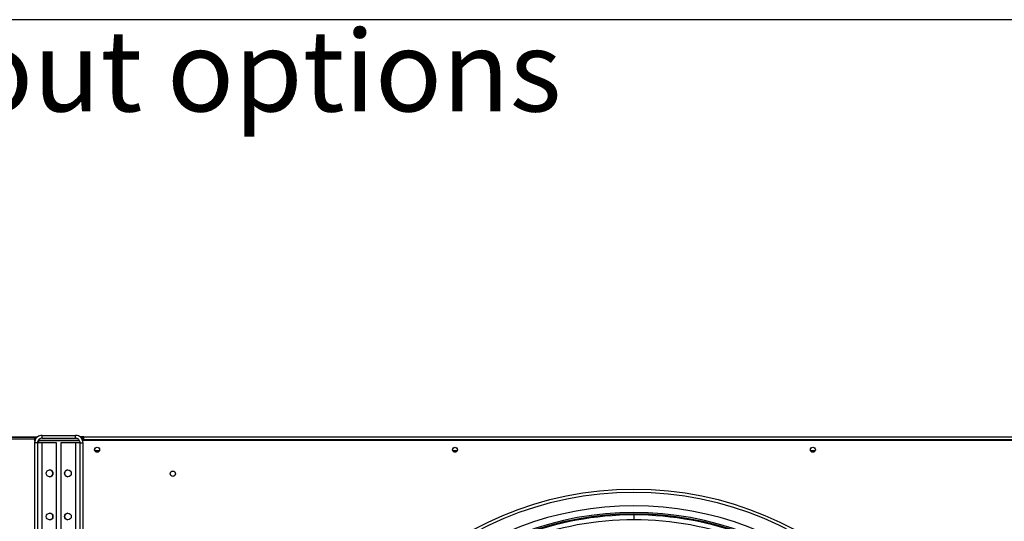
# Model space of a CAD drawing. Units: millimetres. Extents: x 5 to 416, y 3 to 291.
# Drawn here: x 53 to 105, y 265 to 291 of the extents above; entities that cross this region are included whole.
import ezdxf

# ---------------------------------------------------------------- set-up
doc = ezdxf.new("R2010")
doc.units = ezdxf.units.MM
doc.layers.add('GEOMETRY', color=7, linetype='Continuous')
doc.layers.add('TITLE', color=7, linetype='Continuous')
doc.styles.add('SLDTEXTSTYLE0', font='TXT', dxfattribs={"width": 0.605})

# ---------------------------------------------------------------- blocks, each defined once
blk = doc.blocks.new('SW_NOTE_0_4')
at = {"layer": 'GEOMETRY', "color": 0, "insert": (0, 5.457), "char_height": 4.23333, "attachment_point": 1, "style": 'SLDTEXTSTYLE0'}
blk.add_mtext('Dimensions without options', dxfattribs=at)
blk = doc.blocks.new('Block3')
at = {"layer": 'GEOMETRY', "color": 7}
blk.add_blockref('SW_NOTE_0_4', (-267.179, 279.073), dxfattribs=at)

msp = doc.modelspace()

# ---------------------------------------------------------------- linework, layer by layer
at = {"color": 7, "linetype": 'Continuous', "lineweight": 25}
for p, q in [((54.59, 269.051), (54.59, 269.201)), ((54.59, 269.201), (56.34, 269.201)), ((56.34, 269.051), (56.34, 269.201)), ((56.765, 269.126), (56.564, 269.126)), ((56.765, 268.976), (56.765, 269.126)), ((56.765, 269.126), (114.165, 269.126)), ((36.885, 269.101), (54.333, 269.101)), ((54.215, 269.101), (36.939, 269.101)), ((54.215, 269.001), (49.465, 269.001)), ((54.35, 268.811), (54.2, 268.811)), ((54.2, 268.811), (54.2, 263.051)), ((54.215, 269.001), (54.215, 269.101)), ((54.333, 269.101), (54.215, 269.101)), ((54.289, 269.051), (54.215, 269.051)), ((54.215, 268.909), (54.215, 269.001)), ((54.35, 268.811), (54.35, 263.051)), ((54.59, 268.811), (54.35, 268.811)), ((54.415, 268.951), (54.399, 268.948)), ((54.415, 268.97), (54.415, 268.951)), ((54.415, 268.951), (56.533, 268.951)), ((56.552, 268.916), (54.415, 268.916)), ((54.59, 269.051), (54.54, 269.051)), ((54.59, 269.051), (56.34, 269.051)), ((54.59, 263.051), (54.59, 268.811)), ((55.35, 268.811), (54.59, 268.811)), ((55.35, 263.051), (55.35, 268.811)), ((55.58, 268.811), (55.58, 263.051)), ((56.34, 268.811), (55.58, 268.811)), ((56.34, 268.811), (56.34, 263.051)), ((56.58, 268.811), (56.34, 268.811)), ((56.58, 268.811), (56.73, 268.811)), ((56.58, 263.051), (56.58, 268.811)), ((56.715, 269.051), (56.646, 269.051)), ((56.702, 268.951), (56.715, 268.951)), ((56.765, 269.051), (56.715, 269.051)), ((56.715, 268.951), (56.715, 269.051)), ((56.715, 268.899), (56.715, 268.951)), ((56.715, 268.951), (114.215, 268.951)), ((56.73, 263.051), (56.73, 268.811)), ((56.765, 268.951), (56.765, 268.976)), ((114.165, 268.976), (56.765, 268.976)), ((57.582, 268.401), (57.348, 268.401)), ((76.249, 268.401), (76.015, 268.401)), ((94.916, 268.401), (94.681, 268.401))]:
    msp.add_line(p, q, dxfattribs=at)
at = {"color": 8, "linetype": 'Continuous', "lineweight": 25}
for p, q in [((54.415, 268.916), (54.415, 268.811)), ((85.465, 265.051), (85.465, 264.801))]:
    msp.add_line(p, q, dxfattribs=at)
at = {"color": 7, "linetype": 'Continuous', "lineweight": 25}
for centre, radius in [((57.465, 268.451), 0.13), ((57.465, 268.451), 0.127), ((76.132, 268.451), 0.13), ((76.132, 268.451), 0.128), ((94.798, 268.451), 0.13), ((94.798, 268.451), 0.127), ((54.988, 267.221), 0.175), ((55.943, 267.221), 0.175), ((61.415, 267.201), 0.138), ((85.465, 248.851), 17.55), ((85.465, 248.851), 17.39), ((54.988, 264.971), 0.175), ((55.943, 264.971), 0.175)]:
    msp.add_circle(centre, radius, dxfattribs=at)
for centre, radius, start, end in [((54.985, 267.221), 0.175, 270.4092, 89.5908), ((55.945, 267.221), 0.175, 90.4073, 180), ((55.945, 267.221), 0.175, 180, 269.5926), ((54.985, 264.971), 0.175, 270.4089, 89.5911), ((55.945, 264.971), 0.175, 90.4078, 180), ((85.465, 248.851), 16.325, 47.473, 132.527), ((85.465, 248.851), 16.25, 47.4801, 132.5199), ((85.465, 248.751), 16.3, 90, 132.28), ((85.465, 248.751), 16.3, 47.72, 90), ((55.945, 264.971), 0.175, 180, 269.5921), ((85.465, 248.751), 16.05, 90, 132.2521), ((85.465, 248.751), 16.05, 47.7479, 90)]:
    msp.add_arc(centre, radius, start, end, dxfattribs=at)
at = {"color": 8, "linetype": 'Continuous', "lineweight": 25}
msp.add_arc((85.465, 248.851), 16.674, 47.4407, 132.5593, dxfattribs=at)
at = {"color": 7, "linetype": 'Continuous', "lineweight": 25}
for points, knots in [([(54.59, 269.201), (54.546, 269.197), (54.458, 269.188), (54.34, 269.12), (54.252, 269.02), (54.206, 268.91), (54.202, 268.839), (54.2, 268.811)], [0, 0, 0, 0, 0.216358, 0.432723, 0.649088, 0.865454, 1, 1, 1, 1]), ([(56.73, 268.811), (56.726, 268.856), (56.717, 268.944), (56.649, 269.062), (56.548, 269.15), (56.439, 269.195), (56.368, 269.2), (56.34, 269.201)], [0, 0, 0, 0, 0.216358, 0.432723, 0.649088, 0.865454, 1, 1, 1, 1]), ([(54.59, 269.051), (54.565, 269.049), (54.512, 269.044), (54.44, 269.004), (54.384, 268.943), (54.354, 268.874), (54.351, 268.829), (54.35, 268.811)], [0, 0, 0, 0, 0.201879, 0.420927, 0.63998, 0.859032, 1, 1, 1, 1]), ([(54.372, 268.907), (54.374, 268.907), (54.387, 268.91), (54.402, 268.913), (54.415, 268.916)], [0, 0, 0, 0, 0.114848, 1, 1, 1, 1]), ([(56.58, 268.811), (56.578, 268.837), (56.573, 268.89), (56.533, 268.962), (56.471, 269.018), (56.403, 269.047), (56.358, 269.05), (56.34, 269.051)], [0, 0, 0, 0, 0.201879, 0.420927, 0.63998, 0.859032, 1, 1, 1, 1])]:
    msp.add_open_spline(points, degree=3, knots=knots, dxfattribs=at)
at = {"layer": 'TITLE', "color": 7, "linetype": 'Continuous'}
msp.add_line((413.586, 290.893), (5.273, 290.893), dxfattribs=at)

# ---------------------------------------------------------------- block references
at = {"layer": 'GEOMETRY'}
msp.add_blockref('Block3', (272.967, 5.809), dxfattribs=at)

doc.saveas('drawing.dxf')
